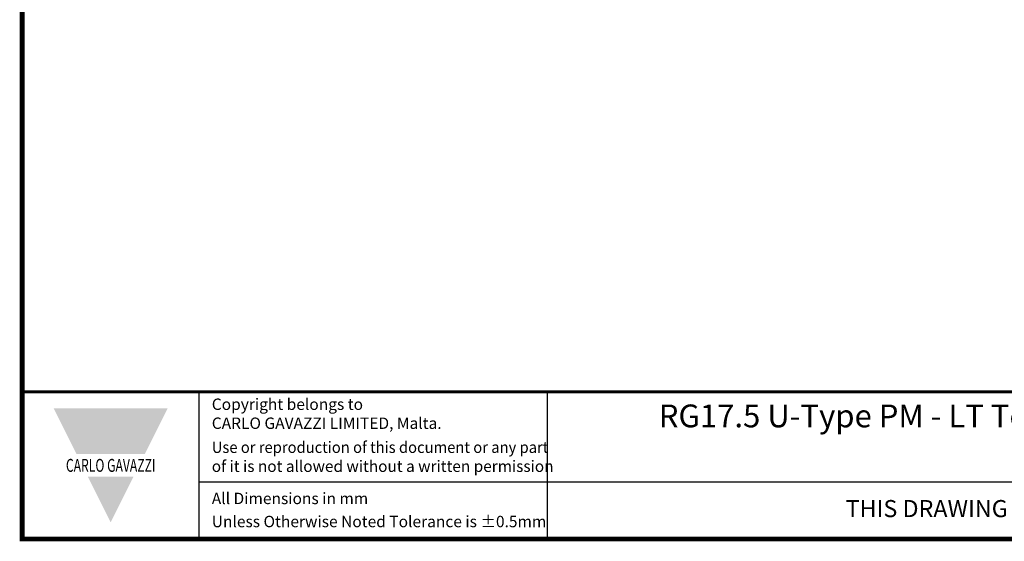
# Model space of a CAD drawing. Units: millimetres. Extents: x -382 to 0, y 0 to 284.
# Drawn here: x -382 to -227, y 0 to 82 of the extents above; entities that cross this region are included whole.
import ezdxf

# ---------------------------------------------------------------- set-up
doc = ezdxf.new("R2010")
doc.units = ezdxf.units.MM
doc.header["$LTSCALE"] = 2
doc.styles.add('Arail wf1', font='ARIAL.TTF')
doc.styles.add('ARIAL', font='ARIAL.TTF', dxfattribs={"width": 0.75})
doc.styles.add('ARIAL_BLACK', font='ARIBLK.TTF', dxfattribs={"width": 0.65, "height": 1.5})

# ---------------------------------------------------------------- blocks, each defined once
blk = doc.blocks.new('CGI0837-01')
for p, q in [((-354, 0), (-354, 23.25)), ((-299, 0), (-299, 23.25)), ((-354, 9), (-38, 9))]:
    blk.add_line(p, q)
at = {"const_width": 0.76}
blk.add_lwpolyline([(0, 0), (0, 284), (-382, 284), (-382, 0)], close=True, dxfattribs=at)
at = {"const_width": 0.5}
blk.add_lwpolyline([(-382, 23.25), (0, 23.25)], dxfattribs=at)
at = {"color": 242}
for points in [[(-377, 20.625), (-359, 20.625), (-373.4, 13.425), (-362.6, 13.425)], [(-371.6, 9.825), (-364.4, 9.825), (-368, 2.625)]]:
    blk.add_solid(points, dxfattribs=at)
at = {"style": 'Arail wf1'}
for s, p in [('All Dimensions in mm', (-352.02881161, 5.49757098)), ('Unless Otherwise Noted Tolerance is %%P0.5mm', (-352.02881161, 1.85))]:
    blk.add_text(s, height=1.8, dxfattribs=at).set_placement(p)
for s, insert, char_height, width, attachment_point, style in [('Copyright belongs to \\PCARLO GAVAZZI LIMITED, Malta.', (-352.02881161, 22.18825645), 1.8, 45, 1, 'Arail wf1'), ('{\\W1;RG17.5 U-Type PM - LT Terminals 6mm² Box Clamps, ACDC Module - A1A2 Terminals - Screw Type,\\PHeatsink 22.5x83x90mm, Metal DIN Rail Adapter}', (-170.08, 21.24), 3.6, 231.7035561335, 2, 'ARIAL'), ('{\\W0.95;Use or reproduction of this document or any part \\P\\W0.99;of it is not allowed without a written permission}', (-352.02881161, 15.38899148), 1.8, 62.9881434428, 1, 'Arail wf1'), ('{\\fSwis721 Hv BT|b1|i0|c0|p34;\\W0.69;\\T1.15;CARLO GAVAZZI}', (-368, 11.625), 2.0400000661, 49.5435665076, 5, 'ARIAL_BLACK'), ('THIS DRAWING IS PROVIDED FOR REFERENCE ONLY AND IS SUBJECT TO CHANGE WITHOUT NOTICE', (-167, 6.14392906), 2.7, 197.027099463, 2, 'Arail wf1')]:
    blk.add_mtext(s, dxfattribs=dict(insert=insert, char_height=char_height, width=width, attachment_point=attachment_point, style=style))

msp = doc.modelspace()

# ---------------------------------------------------------------- block references
msp.add_blockref('CGI0837-01', (0, 0))

doc.saveas('drawing.dxf')
